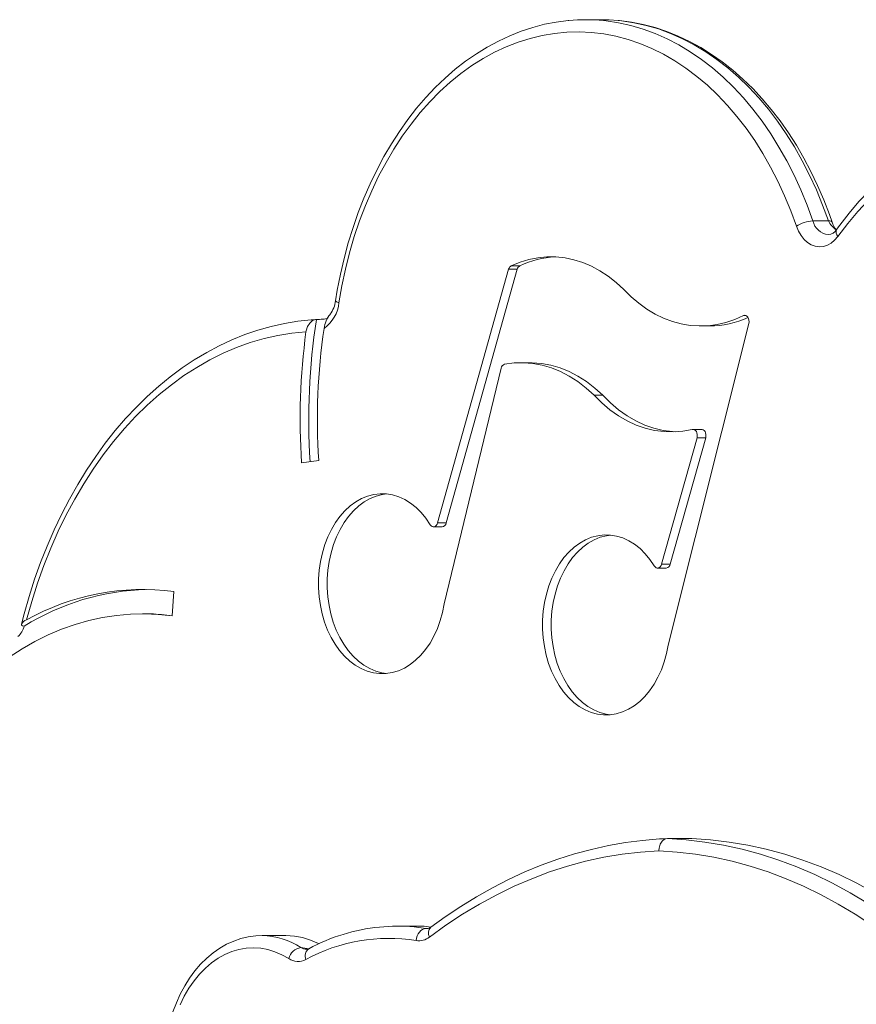
# Model space of a CAD drawing. Units: millimetres. Extents: x -2206 to 10566, y -3994 to 1090.
# Drawn here: x -813 to -471, y 370 to 773 of the extents above; entities that cross this region are included whole.
import ezdxf

# ---------------------------------------------------------------- set-up
doc = ezdxf.new("R2010")
doc.units = ezdxf.units.MM

msp = doc.modelspace()

# ---------------------------------------------------------------- linework, layer by layer
at = {"color": 7, "linetype": 'Continuous', "lineweight": 15}
for p, q in [((-575.36, 773.35), (-581.72, 773.35)), ((-488.78, 690.99), (-482.42, 690.99)), ((-613.25, 671.19), (-642.33, 567.34)), ((-609.72, 671.19), (-638.79, 567.34)), ((-609.72, 671.19), (-613.25, 671.19)), ((-608.62, 672.64), (-612.16, 672.64)), ((-691.92, 650.62), (-692.94, 650.55)), ((-547.94, 517.35), (-514.97, 649)), ((-534.63, 647.97), (-531.1, 647.97)), ((-604.58, 632.94), (-608.11, 632.94)), ((-639.6, 534.24), (-616.33, 630.64)), ((-574.77, 619.59), (-578.31, 619.59)), ((-534.27, 605.65), (-538.1, 605.62)), ((-536.17, 602.23), (-550.67, 550.45)), ((-532.63, 602.23), (-547.13, 550.45)), ((-532.63, 602.23), (-536.17, 602.23)), ((-690.95, 592.88), (-697.99, 591.97)), ((-643.97, 565.76), (-640.44, 565.76)), ((-638.79, 567.34), (-642.33, 567.34)), ((-552.31, 548.87), (-548.77, 548.87)), ((-547.13, 550.45), (-550.67, 550.45)), ((-750.21, 539.24), (-750.91, 529.29)), ((-759.6, 530.14), (-763.14, 530.14)), ((-548.25, 438.13), (-549.8, 438.05)), ((-548.25, 438.13), (-538.35, 438.13)), ((-648.94, 402.3), (-658.84, 402.3)), ((-704.39, 398.43), (-714.17, 398.41))]:
    msp.add_line(p, q, dxfattribs=at)
at = {"color": 8, "linetype": 'Continuous', "lineweight": 15}
for p, q in [((-516.04, 652.2), (-517.22, 652.2)), ((-651.88, 401.96), (-647.13, 401.33)), ((-647.13, 401.33), (-646.48, 401.28)), ((-698.26, 393.52), (-695.04, 393.05))]:
    msp.add_line(p, q, dxfattribs=at)
at = {"color": 7, "linetype": 'Continuous', "lineweight": 15, "flags": 128}
for points in [[(-588.58, 773.03), (-588.88, 773.01), (-593.75, 772.39), (-598.58, 771.46), (-603.38, 770.21), (-608.13, 768.66), (-612.82, 766.8), (-617.45, 764.63), (-622, 762.17), (-626.47, 759.42), (-630.84, 756.37), (-635.1, 753.04), (-639.25, 749.44), (-643.27, 745.57), (-647.16, 741.45), (-650.9, 737.07), (-654.5, 732.46), (-657.93, 727.61), (-661.2, 722.55), (-664.29, 717.29), (-667.21, 711.82), (-669.93, 706.18), (-672.47, 700.36), (-674.8, 694.39), (-676.94, 688.27), (-678.86, 682.02), (-680.58, 675.65), (-682.08, 669.18), (-683.37, 662.62), (-684.09, 658.28)], [(-568.47, 773.03), (-572.18, 773.28), (-575.36, 773.35)], [(-480.87, 690.43), (-482.01, 693.66), (-484.33, 699.66), (-486.84, 705.49), (-489.54, 711.16), (-492.44, 716.65), (-495.51, 721.95), (-498.77, 727.04), (-502.19, 731.92), (-505.77, 736.57), (-509.51, 740.98), (-513.39, 745.15), (-517.41, 749.05), (-521.56, 752.69), (-525.82, 756.06), (-530.2, 759.14), (-534.67, 761.94), (-539.24, 764.44), (-543.88, 766.63), (-548.59, 768.53), (-553.35, 770.11), (-558.16, 771.38), (-563.01, 772.34), (-567.87, 772.98), (-568.47, 773.03)], [(-495.5, 688.81), (-497.81, 695.14), (-500.34, 701.29), (-503.09, 707.26), (-506.05, 713.02), (-509.21, 718.57), (-512.57, 723.88), (-516.11, 728.95), (-519.82, 733.76), (-523.71, 738.29), (-527.75, 742.54), (-531.93, 746.5), (-536.26, 750.16), (-540.7, 753.5), (-545.27, 756.52), (-549.93, 759.21), (-554.68, 761.56), (-559.51, 763.57), (-564.41, 765.24), (-569.36, 766.55), (-574.35, 767.51), (-579.37, 768.11), (-584.4, 768.35), (-589.44, 768.23), (-594.46, 767.75), (-599.47, 766.91), (-604.43, 765.72), (-609.35, 764.18), (-614.2, 762.28), (-618.98, 760.04), (-623.68, 757.47), (-628.28, 754.56), (-632.76, 751.33), (-637.13, 747.78), (-641.37, 743.92), (-645.46, 739.77), (-649.39, 735.33), (-653.17, 730.61), (-656.77, 725.63), (-660.19, 720.4), (-663.42, 714.93), (-666.44, 709.24), (-669.27, 703.34), (-671.87, 697.25), (-674.26, 690.97), (-676.42, 684.54), (-678.35, 677.96), (-680.04, 671.25), (-681.48, 664.43), (-682.69, 657.51)], [(-420.3, 731.75), (-423.38, 730.87), (-428.43, 728.98), (-433.42, 726.79), (-438.33, 724.3), (-443.16, 721.51), (-447.9, 718.43), (-452.54, 715.06), (-457.08, 711.41), (-461.49, 707.49), (-465.78, 703.31), (-469.93, 698.87), (-473.94, 694.18), (-477.8, 689.25), (-479.07, 687.53)], [(-426.27, 725.81), (-431.57, 723.73), (-436.8, 721.3), (-441.94, 718.52), (-446.99, 715.4), (-451.92, 711.94), (-456.73, 708.15), (-461.4, 704.04), (-465.93, 699.62), (-470.31, 694.89), (-474.52, 689.88), (-478.56, 684.59)], [(-478.56, 684.59), (-479.85, 683.08), (-481.28, 681.88), (-482.84, 681.01), (-484.47, 680.5), (-486.13, 680.35), (-487.79, 680.58), (-489.41, 681.17), (-490.94, 682.11), (-492.35, 683.38), (-493.6, 684.95), (-494.66, 686.77), (-495.5, 688.81)], [(-566.16, 662.97), (-569.27, 665.83), (-572.51, 668.37), (-575.88, 670.58), (-579.35, 672.44), (-582.9, 673.94), (-586.52, 675.09), (-590.19, 675.86), (-593.89, 676.26), (-597.6, 676.28), (-601.3, 675.93), (-604.97, 675.2), (-608.6, 674.1), (-612.16, 672.64)], [(-517.22, 652.2), (-520.74, 650.63), (-524.32, 649.42), (-527.96, 648.57), (-531.63, 648.09), (-535.31, 647.97), (-538.99, 648.23), (-542.65, 648.85), (-546.27, 649.83), (-549.83, 651.17), (-553.32, 652.86), (-556.71, 654.9), (-559.99, 657.27), (-563.15, 659.96), (-566.16, 662.97)], [(-692.94, 650.55), (-694.06, 650.48), (-699.55, 649.9), (-705.01, 649), (-710.44, 647.79), (-715.83, 646.27), (-721.18, 644.44), (-726.46, 642.31), (-731.68, 639.87), (-736.82, 637.13), (-741.88, 634.1), (-746.84, 630.78), (-751.71, 627.18), (-756.46, 623.29), (-761.1, 619.14), (-765.6, 614.72), (-769.98, 610.04), (-774.21, 605.12), (-778.29, 599.95), (-782.21, 594.56), (-785.97, 588.94), (-789.57, 583.11), (-792.98, 577.08), (-796.22, 570.86), (-799.26, 564.45), (-802.12, 557.88), (-804.78, 551.15), (-807.24, 544.27), (-809.49, 537.26), (-811.54, 530.12), (-812.58, 525.84)], [(-696.18, 645.57), (-696.1, 646.05), (-695.55, 647.73), (-694.63, 649.15), (-693.49, 650.15), (-692.27, 650.59), (-691.92, 650.62)], [(-514.97, 649), (-514.87, 649.69), (-514.91, 650.39), (-515.09, 651.05), (-515.38, 651.61), (-515.78, 652.03), (-516.24, 652.28), (-516.74, 652.33), (-517.22, 652.2)], [(-696.18, 645.57), (-701.93, 645.01), (-707.66, 644.08), (-713.35, 642.79), (-719, 641.14), (-724.59, 639.14), (-730.11, 636.78), (-735.55, 634.07), (-740.89, 631.02), (-746.14, 627.64), (-751.27, 623.93), (-756.28, 619.89), (-761.16, 615.54), (-765.89, 610.89), (-770.47, 605.94), (-774.89, 600.7), (-779.14, 595.19), (-783.21, 589.42), (-787.09, 583.39), (-790.78, 577.12), (-794.27, 570.63), (-797.54, 563.92), (-800.6, 557.01), (-803.44, 549.91), (-806.05, 542.64), (-808.42, 535.21), (-810.56, 527.64)], [(-614.89, 632.31), (-611.05, 632.82), (-607.2, 632.93), (-603.35, 632.63), (-599.53, 631.93), (-595.75, 630.82), (-592.05, 629.32), (-588.43, 627.44), (-584.92, 625.18), (-581.54, 622.56), (-578.31, 619.59)], [(-604.58, 632.94), (-603.66, 632.93), (-599.81, 632.63), (-595.99, 631.93), (-592.22, 630.82), (-588.51, 629.32), (-584.89, 627.44), (-581.38, 625.18), (-578, 622.56), (-574.77, 619.59)], [(-578.31, 619.59), (-575.14, 616.45), (-571.82, 613.64), (-568.36, 611.2), (-564.78, 609.12), (-561.1, 607.43), (-557.34, 606.12), (-553.52, 605.21), (-549.67, 604.71), (-545.8, 604.61), (-541.94, 604.91), (-538.1, 605.62)], [(-574.77, 619.59), (-571.6, 616.45), (-568.28, 613.64), (-564.82, 611.2), (-561.24, 609.12), (-557.56, 607.43), (-553.8, 606.12), (-549.99, 605.21), (-546.14, 604.71), (-545.01, 604.63)], [(-538.1, 605.62), (-537.64, 605.64), (-537.18, 605.49), (-536.77, 605.18), (-536.43, 604.73), (-536.19, 604.16), (-536.06, 603.53), (-536.05, 602.87), (-536.17, 602.23)], [(-534.27, 605.65), (-534.1, 605.64), (-533.65, 605.49), (-533.24, 605.18), (-532.9, 604.73), (-532.66, 604.16), (-532.53, 603.53), (-532.52, 602.87), (-532.63, 602.23)], [(-645.31, 566.62), (-647.09, 569.25), (-649.05, 571.62), (-651.16, 573.71), (-653.41, 575.49), (-655.77, 576.95), (-658.23, 578.07), (-660.74, 578.84), (-663.3, 579.25), (-665.88, 579.31), (-668.45, 579.01), (-670.98, 578.35), (-673.46, 577.33), (-675.85, 575.98), (-678.14, 574.3), (-680.3, 572.31), (-682.3, 570.03), (-684.14, 567.47), (-685.8, 564.68), (-687.24, 561.66), (-688.47, 558.46), (-689.48, 555.1), (-690.24, 551.62), (-690.75, 548.05), (-691.01, 544.43), (-691.02, 540.78), (-690.78, 537.15), (-690.28, 533.58), (-689.53, 530.09), (-688.55, 526.72), (-687.33, 523.51), (-685.89, 520.48), (-684.26, 517.67), (-682.43, 515.1), (-680.43, 512.8), (-678.28, 510.79), (-676, 509.09), (-673.61, 507.71), (-671.14, 506.68), (-668.61, 506), (-666.05, 505.67), (-663.47, 505.7), (-660.91, 506.1), (-658.39, 506.85), (-655.93, 507.94), (-653.56, 509.38), (-651.3, 511.14), (-649.18, 513.21), (-647.21, 515.56), (-645.42, 518.18), (-643.82, 521.03), (-642.42, 524.09), (-641.25, 527.34), (-640.3, 530.73), (-639.6, 534.24)], [(-663.23, 579.25), (-664.91, 579.01), (-667.45, 578.35), (-669.92, 577.33), (-672.32, 575.98), (-674.6, 574.3), (-676.76, 572.31), (-678.77, 570.03), (-680.61, 567.47), (-682.26, 564.68), (-683.71, 561.66), (-684.94, 558.46), (-685.94, 555.1), (-686.7, 551.62), (-687.22, 548.05), (-687.48, 544.43), (-687.49, 540.78), (-687.24, 537.15), (-686.74, 533.58), (-686, 530.09), (-685.01, 526.72), (-683.79, 523.51), (-682.36, 520.48), (-680.72, 517.67), (-678.89, 515.1), (-676.89, 512.8), (-674.74, 510.79), (-672.47, 509.09), (-670.08, 507.71), (-667.61, 506.68), (-665.08, 506), (-663.23, 505.73)], [(-642.33, 567.34), (-642.55, 566.78), (-642.86, 566.32), (-643.25, 565.98), (-643.68, 565.79), (-644.13, 565.77), (-644.57, 565.9), (-644.97, 566.2), (-645.31, 566.62)], [(-553.65, 549.73), (-555.43, 552.36), (-557.38, 554.73), (-559.5, 556.82), (-561.75, 558.6), (-564.11, 560.06), (-566.56, 561.18), (-569.08, 561.95), (-571.64, 562.36), (-574.22, 562.42), (-576.78, 562.12), (-579.32, 561.46), (-581.79, 560.45), (-584.19, 559.09), (-586.47, 557.41), (-588.63, 555.42), (-590.64, 553.14), (-592.48, 550.59), (-594.13, 547.79), (-595.58, 544.77), (-596.81, 541.57), (-597.81, 538.21), (-598.57, 534.73), (-599.09, 531.16), (-599.35, 527.54), (-599.36, 523.89), (-599.11, 520.26), (-598.61, 516.69), (-597.87, 513.2), (-596.88, 509.83), (-595.67, 506.62), (-594.23, 503.59), (-592.59, 500.78), (-590.76, 498.21), (-588.77, 495.91), (-586.62, 493.9), (-584.34, 492.2), (-581.95, 490.83), (-579.48, 489.79), (-576.95, 489.11), (-574.38, 488.78), (-571.8, 488.81), (-569.24, 489.21), (-566.72, 489.96), (-564.26, 491.05), (-561.9, 492.49), (-559.64, 494.25), (-557.52, 496.32), (-555.55, 498.67), (-553.75, 501.29), (-552.15, 504.14), (-550.76, 507.2), (-549.58, 510.45), (-548.64, 513.84), (-547.94, 517.35)], [(-571.56, 562.36), (-573.25, 562.12), (-575.78, 561.46), (-578.26, 560.45), (-580.65, 559.09), (-582.94, 557.41), (-585.1, 555.42), (-587.1, 553.14), (-588.94, 550.59), (-590.6, 547.79), (-592.04, 544.77), (-593.27, 541.57), (-594.28, 538.21), (-595.04, 534.73), (-595.55, 531.16), (-595.81, 527.54), (-595.82, 523.89), (-595.58, 520.26), (-595.08, 516.69), (-594.33, 513.2), (-593.35, 509.83), (-592.13, 506.62), (-590.69, 503.59), (-589.06, 500.78), (-587.23, 498.21), (-585.23, 495.91), (-583.08, 493.9), (-580.8, 492.2), (-578.41, 490.83), (-575.94, 489.79), (-573.41, 489.11), (-571.56, 488.84)], [(-550.67, 550.45), (-550.88, 549.89), (-551.2, 549.43), (-551.58, 549.09), (-552.01, 548.9), (-552.46, 548.88), (-552.91, 549.02), (-553.31, 549.31), (-553.65, 549.73)], [(-832.43, 500.37), (-827.61, 504.71), (-822.65, 508.73), (-817.57, 512.43), (-812.38, 515.79), (-807.08, 518.82), (-801.68, 521.49), (-796.21, 523.82), (-790.67, 525.78), (-785.07, 527.39), (-779.42, 528.63), (-773.74, 529.5), (-768.03, 530), (-762.32, 530.14), (-756.61, 529.9), (-750.91, 529.29)], [(-811.47, 525.08), (-812.23, 525.18), (-812.61, 525.45), (-812.58, 525.84)], [(-549.8, 438.05), (-551.49, 437.96), (-558.5, 437.37), (-565.49, 436.46), (-572.45, 435.23), (-579.38, 433.69), (-586.27, 431.85), (-593.12, 429.69), (-599.91, 427.22), (-606.65, 424.45), (-613.32, 421.38), (-619.91, 418), (-626.43, 414.34), (-632.86, 410.37), (-639.19, 406.12), (-645.15, 401.8)], [(-548.25, 438.13), (-549.42, 437.85), (-550.45, 437.03), (-551.24, 435.78), (-551.69, 434.23), (-551.78, 433.18), (-551.78, 433.13)], [(-548.25, 438.13), (-540.58, 437.61), (-532.93, 436.71), (-525.32, 435.43), (-517.73, 433.77), (-510.2, 431.73), (-502.72, 429.32), (-495.3, 426.53), (-487.96, 423.38), (-480.7, 419.86), (-473.54, 415.97), (-466.47, 411.74), (-459.52, 407.15), (-452.68, 402.22)], [(-442.78, 402.22), (-449.62, 407.15), (-456.57, 411.74), (-463.64, 415.97), (-470.8, 419.86), (-478.06, 423.38), (-485.4, 426.53), (-492.82, 429.32), (-500.3, 431.73), (-507.83, 433.77), (-515.42, 435.43), (-523.04, 436.71), (-530.68, 437.61), (-538.35, 438.13)], [(-551.78, 433.13), (-559.31, 432.61), (-566.83, 431.73), (-574.31, 430.46), (-581.76, 428.83), (-589.17, 426.82), (-596.52, 424.45), (-603.81, 421.7), (-611.02, 418.6), (-618.15, 415.14), (-625.19, 411.32), (-632.13, 407.16), (-638.97, 402.65), (-645.68, 397.8)], [(-457.88, 397.8), (-464.6, 402.65), (-471.43, 407.16), (-478.37, 411.32), (-485.41, 415.14), (-492.54, 418.6), (-499.76, 421.7), (-507.04, 424.45), (-514.39, 426.82), (-521.8, 428.83), (-529.25, 430.46), (-536.74, 431.73), (-544.25, 432.61), (-551.78, 433.13)], [(-647.13, 401.33), (-647.83, 401.24), (-648.51, 400.95), (-649.16, 400.49), (-649.75, 399.88), (-650.25, 399.12), (-650.65, 398.27), (-650.93, 397.33), (-651.08, 396.37)], [(-645.15, 401.8), (-647.78, 402.29), (-648.94, 402.3)], [(-714.17, 398.41), (-716.73, 398.33), (-719.79, 397.92), (-722.8, 397.2), (-725.77, 396.18), (-728.66, 394.85), (-731.48, 393.23), (-734.2, 391.31), (-736.8, 389.12), (-739.28, 386.66), (-741.61, 383.95), (-743.78, 380.99), (-745.78, 377.82), (-747.6, 374.45), (-749.22, 370.9), (-750.63, 367.2)], [(-703.26, 388.97), (-706.02, 390.55), (-708.86, 391.79), (-711.77, 392.69), (-714.72, 393.23), (-717.69, 393.43), (-720.66, 393.27), (-723.61, 392.75), (-726.52, 391.89), (-729.37, 390.68), (-732.14, 389.13), (-734.81, 387.26), (-737.35, 385.08), (-739.75, 382.6), (-742, 379.84), (-744.08, 376.83), (-745.96, 373.58), (-747.65, 370.11)]]:
    msp.add_lwpolyline(points, dxfattribs=at)
at = {"color": 8, "linetype": 'Continuous', "lineweight": 15, "flags": 128}
for points in [[(-574.48, 772.99), (-573.34, 772.87), (-568.27, 772.11), (-563.22, 770.99), (-558.22, 769.52), (-553.28, 767.71), (-548.41, 765.55), (-543.62, 763.05), (-538.92, 760.22), (-534.33, 757.06), (-529.85, 753.59), (-525.5, 749.81), (-521.29, 745.73), (-517.22, 741.36), (-513.31, 736.72), (-509.57, 731.8), (-506.01, 726.63), (-502.63, 721.22), (-499.44, 715.57), (-496.46, 709.71), (-493.68, 703.65), (-491.12, 697.41), (-488.78, 690.99)], [(-482.42, 690.99), (-484.76, 697.41), (-487.32, 703.67), (-490.1, 709.73), (-493.09, 715.59), (-496.28, 721.24), (-499.66, 726.66), (-503.23, 731.83), (-506.98, 736.75), (-510.89, 741.4), (-514.96, 745.77), (-519.18, 749.85), (-523.53, 753.63), (-528.02, 757.1), (-532.61, 760.26), (-537.32, 763.08), (-542.11, 765.58), (-546.99, 767.74), (-551.94, 769.55), (-556.94, 771.01), (-561.99, 772.13), (-567.08, 772.88), (-568.47, 773.03)], [(-480.87, 690.43), (-480.99, 690.62), (-481.31, 690.82), (-481.79, 690.95), (-482.42, 690.99)], [(-684.09, 658.28), (-684.09, 658.27), (-684.01, 658.11), (-683.74, 657.92), (-683.29, 657.72), (-682.69, 657.51)], [(-647.13, 401.33), (-646.7, 401.28), (-646.48, 401.28)]]:
    msp.add_lwpolyline(points, dxfattribs=at)
at = {"color": 7, "linetype": 'Continuous', "lineweight": 15}
for centre, radius, start, end in [((-581.73, 700.23), 73.12, 84.3062, 95.3751), ((-488.07, 677.36), 13.65, 92.9932, 122.9737), ((-471.9, 693.21), 9.39, 197.2557, 218.7594), ((-482.74, 689.53), 4.18, 274.3335, 331.4068), ((-592.19, 637.83), 38.49, 92.9869, 115.2679), ((-611.09, 670.7), 2.21, 118.8537, 167.4013), ((-607.56, 670.7), 2.21, 118.8537, 167.4013), ((-697.5, 659.07), 14.9, 305.8695, 354.004), ((-695.41, 659.61), 11.4, 322.9387, 353.284), ((-423.01, 609.61), 272.02, 171.33, 183.6227), ((-686.66, 557.28), 93.48, 91.6597, 93.2276), ((-689.54, 656), 5.27, 271.9404, 296.8007), ((-677.29, 645.48), 11.58, 141.1952, 172.4998), ((-531.25, 686.43), 38.46, 270.2279, 294.537), ((-426.09, 609.61), 272.48, 172.4166, 183.7118), ((-433.38, 609.61), 258.12, 171.6721, 183.716), ((-614.29, 630.33), 2.06, 106.9064, 171.5202), ((-640.64, 567.61), 1.86, 276.1338, 351.5893), ((-548.97, 550.72), 1.86, 276.1338, 351.5893), ((-758.73, 440.38), 99.78, 91.5187, 121.9076), ((-763, 443), 97.08, 82.4305, 119.3342), ((-763.85, 441.98), 88.26, 81.5709, 87.2454), ((-820.88, 527.9), 9.83, 314.0857, 343.3461), ((-809.37, 524.27), 3.57, 109.4403, 153.8583), ((-658.36, 324.87), 77.42, 95.7468, 118.2794), ((-658.71, 331.39), 70.9, 84.4744, 95.994), ((-646.51, 403.32), 2.04, 270.8241, 311.6151), ((-704.58, 369.45), 28.98, 62.3404, 89.6294), ((-662.33, 326.33), 70.93, 80.8774, 118.5592), ((-650.03, 403.28), 6.99, 261.3613, 308.469), ((-697.28, 387.42), 6.18, 99.1569, 165.5036), ((-695.84, 394.34), 1.52, 266.6657, 301.7923), ((-699.47, 394.61), 6.79, 236.0645, 298.4212)]:
    msp.add_arc(centre, radius, start, end, dxfattribs=at)
at = {"color": 8, "linetype": 'Continuous', "lineweight": 15}
for centre, radius, start, end in [((-481.62, 692.68), 7.36, 193.284, 263.7318), ((-474.09, 695.05), 9.27, 205.9881, 236.3403), ((-476.57, 686.45), 2.72, 156.563, 223.0016), ((-642.69, 399.44), 3.41, 136.291, 208.6893), ((-714.52, 368.93), 29.48, 56.5353, 89.3257), ((-695.92, 397.11), 4.29, 236.8558, 269.8598), ((-692.72, 390.05), 3.79, 127.7187, 201.9995)]:
    msp.add_arc(centre, radius, start, end, dxfattribs=at)

doc.saveas('drawing.dxf')
